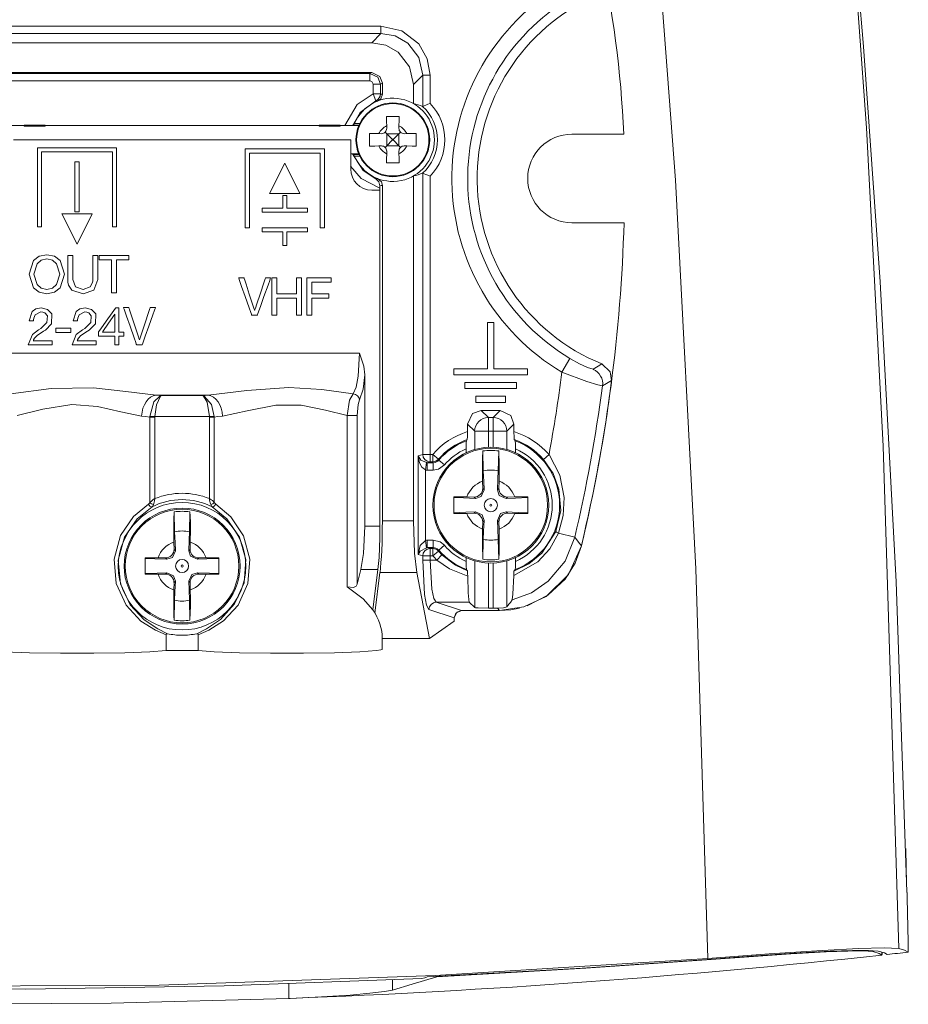
# Model space of a CAD drawing. Units: millimetres. Extents: x -44.5 to 44.5, y -39.4 to 39.4.
# Drawn here: x 2.3 to 44.5, y -39.4 to 7.3 of the extents above; entities that cross this region are included whole.
import ezdxf

# ---------------------------------------------------------------- set-up
doc = ezdxf.new("R2010")
doc.units = ezdxf.units.MM
doc.layers.add('Top$22', color=7, linetype='Continuous', true_color=0xffffff)

msp = doc.modelspace()

# ---------------------------------------------------------------- linework, layer by layer
at = {"layer": 'Top$22', "color": 7, "linetype": 'Continuous', "lineweight": 13}
for p, q in [((-19.437, 6.987), (19.437, 6.987)), ((19.437, 6.64), (-19.437, 6.64)), ((18.996, 6.2), (19.437, 6.64)), ((19.437, 6.64), (19.437, 6.987)), ((-18.996, 6.2), (18.996, 6.2)), ((0.997, 4.79), (19.003, 4.79)), ((18.91, 4.743), (1.09, 4.743)), ((19.003, 4.79), (18.91, 4.743)), ((18.91, 4.743), (18.91, 4.394)), ((18.91, 4.394), (1.09, 4.394)), ((19.06, 3.774), (19.06, 4.244)), ((19.408, 4.244), (19.503, 4.291)), ((19.408, 3.774), (19.408, 4.244)), ((19.503, 4.291), (19.503, 3.762)), ((21.419, 4.657), (20.979, 4.217)), ((20.979, 4.217), (20.979, 3.313)), ((21.419, 4.657), (21.766, 4.657)), ((21.419, 3.175), (21.419, 4.657)), ((21.766, 4.657), (21.766, 3.323)), ((19.198, 3.453), (19.06, 3.774)), ((18.431, 2.373), (18.183, 2.373)), ((2.5, 2.275), (1.613, 2.275)), ((2.5, 2.3), (2.5, 2.289)), ((3.5, 2.3), (2.5, 2.3)), ((3.5, 2.289), (2.5, 2.289)), ((2.5, 2.289), (2.5, 2.241)), ((3.5, 2.241), (2.5, 2.241)), ((3.5, 2.289), (3.5, 2.3)), ((3.5, 2.241), (3.5, 2.289)), ((16.5, 2.275), (3.5, 2.275)), ((16.5, 2.3), (16.5, 2.289)), ((17.5, 2.3), (16.5, 2.3)), ((16.5, 2.289), (16.5, 2.241)), ((16.5, 2.289), (17.5, 2.289)), ((17.5, 2.241), (16.5, 2.241)), ((17.5, 2.289), (17.5, 2.3)), ((17.5, 2.241), (17.5, 2.289)), ((18.387, 2.275), (17.5, 2.275)), ((18.393, 2.29), (18.106, 2.29)), ((19.455, 1.888), (19.342, 1.89)), ((19.637, 1.961), (19.72, 1.878)), ((19.708, 2.256), (19.71, 2.142)), ((19.72, 1.878), (19.975, 1.623)), ((19.72, 1.878), (20.28, 1.878)), ((19.72, 1.878), (19.72, 1.318)), ((20.025, 1.623), (20.28, 1.878)), ((20.28, 1.878), (20.363, 1.961)), ((20.28, 1.878), (20.28, 1.318)), ((20.29, 2.142), (20.292, 2.256)), ((20.658, 1.89), (20.545, 1.888)), ((18, 1.6), (2, 1.6)), ((18, 0.21), (18, 1.6)), ((19.975, 1.573), (19.72, 1.318)), ((19.975, 1.573), (19.975, 1.623)), ((20.025, 1.623), (19.975, 1.623)), ((20.025, 1.573), (19.975, 1.573)), ((20.025, 1.573), (20.025, 1.623)), ((20.28, 1.318), (20.025, 1.573)), ((28.5, 1.866), (30.956, 1.866)), ((6.891, 1.222), (3.141, 1.222)), ((3.141, 1.222), (3.141, -2.528)), ((3.334, 1.028), (6.697, 1.028)), ((3.334, -2.528), (3.334, 1.028)), ((6.697, 1.028), (6.697, -2.528)), ((6.891, -2.528), (6.891, 1.222)), ((16.75, 1.164), (12.999, 1.164)), ((12.999, 1.164), (12.999, -2.586)), ((13.193, -2.586), (13.193, 0.97)), ((13.193, 0.97), (16.556, 0.97)), ((16.556, 0.97), (16.556, -2.586)), ((16.75, -2.586), (16.75, 1.164)), ((19.342, 1.305), (19.455, 1.307)), ((19.72, 1.318), (19.637, 1.234)), ((19.71, 1.053), (19.708, 0.94)), ((19.72, 1.318), (20.28, 1.318)), ((20.363, 1.234), (20.28, 1.318)), ((20.292, 0.94), (20.29, 1.053)), ((20.545, 1.307), (20.658, 1.305)), ((5.111, 0.551), (4.918, 0.551)), ((4.918, 0.551), (4.918, -1.812)), ((5.111, -1.812), (5.111, 0.551)), ((14.152, -0.943), (14.87, 0.493)), ((14.87, 0.493), (15.595, -0.943)), ((18, 0.925), (18.384, 0.925)), ((18.106, 0.905), (18.393, 0.905)), ((18.183, 0.823), (18.431, 0.823)), ((21.419, -13.327), (21.419, 0.02)), ((20.979, -0.118), (20.979, -16.479)), ((21.766, -0.128), (21.766, -13.327)), ((19.387, -0.79), (19, -0.79)), ((19.387, -16.739), (19.387, -0.79)), ((19.503, -0.567), (19.503, -16.479)), ((15.595, -0.943), (14.152, -0.943)), ((14.97, -1.05), (14.777, -1.05)), ((14.777, -1.05), (14.777, -1.642)), ((14.97, -1.642), (14.97, -1.05)), ((4.918, -1.812), (5.111, -1.812)), ((13.799, -1.642), (13.799, -1.836)), ((14.777, -1.642), (13.799, -1.642)), ((13.799, -1.836), (15.948, -1.836)), ((15.948, -1.642), (14.97, -1.642)), ((15.948, -1.836), (15.948, -1.642)), ((4.293, -1.92), (5.736, -1.92)), ((5.018, -3.356), (4.293, -1.92)), ((5.736, -1.92), (5.018, -3.356)), ((30.971, -2.334), (28.5, -2.334)), ((3.141, -2.528), (3.334, -2.528)), ((6.697, -2.528), (6.891, -2.528)), ((12.999, -2.586), (13.193, -2.586)), ((15.948, -2.574), (13.799, -2.574)), ((13.799, -2.574), (13.799, -2.767)), ((13.799, -2.767), (14.777, -2.767)), ((14.777, -2.767), (14.777, -3.414)), ((14.97, -3.414), (14.97, -2.767)), ((14.97, -2.767), (15.948, -2.767)), ((15.948, -2.767), (15.948, -2.574)), ((16.556, -2.586), (16.75, -2.586)), ((14.777, -3.414), (14.97, -3.414)), ((24.5, -7.073), (24.792, -7.073)), ((24.5, -9.261), (24.5, -7.073)), ((24.792, -7.073), (24.792, -9.261)), ((1.575, -8.521), (18.425, -8.521)), ((28.405, -8.78), (28.021, -9.423)), ((22.896, -9.261), (24.5, -9.261)), ((22.896, -9.552), (22.896, -9.261)), ((24.792, -9.261), (26.396, -9.261)), ((26.396, -9.261), (26.396, -9.552)), ((18.676, -9.56), (18.676, -16.739)), ((26.396, -9.552), (22.896, -9.552)), ((23.421, -9.914), (25.871, -9.914)), ((23.421, -10.206), (23.421, -9.914)), ((25.871, -10.206), (23.421, -10.206)), ((25.871, -9.914), (25.871, -10.206)), ((8.763, -10.513), (11.237, -10.513)), ((10.977, -10.536), (9.023, -10.536)), ((23.946, -10.859), (23.946, -10.567)), ((23.946, -10.567), (25.346, -10.567)), ((25.346, -10.567), (25.346, -10.859)), ((25.346, -10.859), (23.946, -10.859)), ((8.475, -15.605), (8.475, -11.555)), ((8.707, -11.532), (8.476, -11.523)), ((8.706, -15.425), (8.706, -11.555)), ((8.707, -11.532), (11.293, -11.532)), ((11.293, -11.532), (11.524, -11.523)), ((11.294, -11.555), (11.525, -11.555)), ((11.294, -11.555), (11.294, -15.425)), ((11.525, -11.555), (11.525, -15.605)), ((17.828, -19.616), (17.828, -11.474)), ((18.312, -19.489), (18.312, -11.474)), ((24.533, -11.576), (24.195, -11.239)), ((24.195, -11.239), (25.097, -11.239)), ((24.533, -11.576), (24.533, -12.226)), ((24.76, -11.576), (24.533, -11.576)), ((25.097, -11.239), (24.76, -11.576)), ((24.76, -11.576), (24.76, -12.226)), ((23.546, -11.888), (23.884, -12.226)), ((23.546, -12.248), (23.546, -11.888)), ((25.409, -12.226), (25.747, -11.888)), ((25.747, -11.888), (25.747, -12.246)), ((23.884, -12.226), (24.533, -12.226)), ((23.884, -12.226), (23.884, -13.093)), ((24.533, -12.226), (24.76, -12.226)), ((24.533, -12.987), (24.533, -12.226)), ((25.409, -12.226), (24.76, -12.226)), ((24.76, -12.226), (24.76, -12.987)), ((25.409, -13.091), (25.409, -12.226)), ((23.474, -13.249), (23.474, -13.067)), ((25.819, -13.064), (25.819, -13.245)), ((21.202, -13.399), (21.419, -13.327)), ((21.202, -18.069), (21.202, -13.399)), ((21.419, -13.327), (21.766, -13.327)), ((21.766, -13.327), (21.897, -13.327)), ((21.766, -13.677), (21.766, -13.327)), ((21.897, -13.677), (21.897, -13.327)), ((22.16, -13.557), (21.897, -13.327)), ((24.294, -14.111), (24.277, -13.165)), ((25.023, -13.165), (25.006, -14.111)), ((27.149, -13.567), (27.413, -13.338)), ((21.549, -14.064), (21.593, -13.717)), ((21.766, -13.677), (21.637, -13.72)), ((21.637, -13.72), (21.916, -13.72)), ((21.637, -14.069), (21.637, -13.72)), ((21.897, -13.677), (21.766, -13.677)), ((21.916, -14.069), (21.916, -13.72)), ((22.445, -13.828), (22.181, -13.599)), ((21.549, -14.064), (21.549, -17.405)), ((21.916, -14.069), (21.637, -14.069)), ((24.261, -14.599), (24.267, -14.944)), ((24.267, -14.944), (24.332, -15.008)), ((24.969, -15.009), (25.033, -14.945)), ((25.033, -14.945), (25.039, -14.599)), ((23.861, -15.351), (23.514, -15.345)), ((23.925, -15.415), (23.861, -15.351)), ((25.44, -15.351), (25.375, -15.416)), ((25.786, -15.345), (25.44, -15.351)), ((9.644, -16.999), (9.627, -16.054)), ((10.373, -16.054), (10.356, -16.999)), ((23.514, -16.124), (23.86, -16.117)), ((23.86, -16.117), (23.925, -16.053)), ((25.375, -16.053), (25.44, -16.118)), ((25.44, -16.118), (25.786, -16.124)), ((18.676, -16.739), (19.387, -16.739)), ((19.503, -16.479), (20.979, -16.479)), ((24.267, -16.524), (24.261, -16.87)), ((24.331, -16.459), (24.267, -16.524)), ((25.033, -16.524), (24.969, -16.46)), ((25.039, -16.87), (25.033, -16.524)), ((27.854, -17.069), (28.636, -17.253)), ((9.611, -17.487), (9.617, -17.832)), ((10.383, -17.833), (10.389, -17.487)), ((21.549, -17.405), (21.593, -17.752)), ((21.637, -17.399), (21.637, -17.749)), ((21.637, -17.399), (21.916, -17.399)), ((21.916, -17.749), (21.637, -17.749)), ((21.637, -17.749), (21.766, -17.792)), ((21.916, -17.399), (21.916, -17.749)), ((22.445, -17.641), (22.181, -17.87)), ((24.277, -18.304), (24.294, -17.358)), ((25.006, -17.358), (25.023, -18.304)), ((9.617, -17.832), (9.682, -17.897)), ((10.319, -17.897), (10.383, -17.833)), ((21.419, -18.142), (21.202, -18.069)), ((21.419, -18.142), (21.766, -18.142)), ((21.419, -18.34), (21.419, -18.142)), ((21.766, -17.792), (21.766, -18.142)), ((21.766, -17.792), (21.897, -17.792)), ((21.766, -18.142), (21.766, -18.34)), ((21.897, -18.142), (21.766, -18.142)), ((21.897, -17.792), (21.897, -18.141)), ((22.16, -17.911), (21.897, -18.141)), ((22.329, -18.09), (22.083, -18.34)), ((9.211, -18.239), (8.864, -18.233)), ((9.275, -18.303), (9.211, -18.239)), ((10.79, -18.239), (10.725, -18.304)), ((11.136, -18.233), (10.79, -18.239)), ((21.419, -18.34), (21.766, -18.34)), ((21.766, -18.34), (22.083, -18.34)), ((23.474, -18.402), (23.474, -18.22)), ((23.884, -18.375), (23.884, -20.592)), ((24.533, -20.619), (24.533, -18.482)), ((24.76, -18.482), (24.76, -20.619)), ((25.409, -20.565), (25.409, -18.378)), ((25.819, -18.224), (25.819, -18.405)), ((8.864, -19.012), (9.21, -19.006)), ((9.21, -19.006), (9.275, -18.941)), ((10.725, -18.941), (10.79, -19.006)), ((10.79, -19.006), (11.136, -19.012)), ((18.488, -18.787), (18.312, -19.489)), ((19.294, -18.787), (18.488, -18.787)), ((19.055, -20.701), (19.294, -18.787)), ((19.152, -20.852), (19.391, -18.937)), ((19.391, -18.937), (21.147, -18.937)), ((21.147, -18.937), (21.736, -22.067)), ((9.617, -19.412), (9.611, -19.758)), ((9.681, -19.348), (9.617, -19.412)), ((10.383, -19.412), (10.319, -19.348)), ((10.389, -19.758), (10.383, -19.412)), ((9.627, -21.192), (9.644, -20.246)), ((10.356, -20.246), (10.373, -21.192)), ((22.062, -20.338), (23.259, -20.734)), ((23.63, -20.338), (22.062, -20.338)), ((23.884, -20.592), (23.63, -20.338)), ((22.908, -21.083), (21.715, -20.687)), ((25.059, -20.734), (23.257, -20.734)), ((23.259, -20.734), (25.059, -20.734)), ((25.059, -20.734), (24.967, -20.617)), ((21.736, -22.067), (22.908, -21.234)), ((22.908, -21.083), (22.908, -21.234)), ((22.908, -21.234), (22.908, -21.084)), ((21.736, -22.067), (19.5, -22.067)), ((19.5, -22.067), (19.5, -22.567)), ((10.757, -22.633), (9.243, -22.633)), ((10.757, -22.633), (9.243, -22.633)), ((19.492, -22.567), (19.479, -22.567)), ((19.492, -22.567), (19.492, -22.57)), ((42.777, -36.869), (42.777, -36.918)), ((43.202, -36.935), (43.202, -37.08)), ((43.216, -37.038), (43.216, -36.939)), ((19.986, -38.74), (19.986, -38.254)), ((15.062, -38.45), (15.062, -39.136))]:
    msp.add_line(p, q, dxfattribs=at)
for points in [[(34.947, -37.242), (34.376, -18.761), (33.406, -0.323), (32.317, 14.11), (30.881, 28.471)], [(44.38, -33.622), (43.89, -19.378), (43.128, -5.147), (42.339, 6.024), (41.382, 17.181)], [(41.382, 17.181), (42.483, 2.167), (43.268, -12.938), (44.008, -36.776)], [(19.437, 6.987), (20.43, 6.767), (21.234, 6.144), (21.63, 5.447), (21.766, 4.657)], [(21.419, 4.657), (21.234, 5.504), (20.705, 6.19), (20.11, 6.526), (19.437, 6.64)], [(20.979, 4.217), (20.797, 5.061), (20.256, 5.75), (19.673, 6.087), (18.996, 6.2)], [(18.91, 4.743), (19.293, 4.562), (19.408, 4.244)], [(19.003, 4.79), (19.388, 4.607), (19.503, 4.291)], [(19.06, 4.244), (19.005, 4.36), (18.91, 4.394)], [(17.73, 2.282), (18.314, 3.265), (19.06, 3.774)], [(19.503, 3.762), (19.427, 3.545), (19.28, 3.437)], [(19.503, 3.762), (19.45, 3.769), (19.408, 3.774)], [(19.198, 3.453), (18.453, 2.9), (18.091, 2.264)], [(19.28, 3.437), (19.235, 3.446), (19.198, 3.453)], [(21.419, 3.175), (21.483, 3.214), (21.562, 3.247), (21.66, 3.283), (21.766, 3.323)], [(21.415, 3.176), (21.419, 3.175)], [(18.106, 2.29), (18.149, 2.337), (18.183, 2.373)], [(19.7, 2.698), (19.704, 2.455), (19.708, 2.256)], [(20.3, 2.698), (19.963, 2.698), (19.7, 2.698)], [(20.292, 2.256), (20.297, 2.507), (20.3, 2.698)], [(18.9, 1.898), (18.9, 1.56), (18.9, 1.298)], [(19.342, 1.89), (19.09, 1.894), (18.9, 1.898)], [(21.1, 1.898), (20.857, 1.893), (20.658, 1.89)], [(21.1, 1.298), (21.1, 1.635), (21.1, 1.898)], [(18.9, 1.298), (19.143, 1.302), (19.342, 1.305)], [(19.708, 0.94), (19.703, 0.688), (19.7, 0.498)], [(20.3, 0.498), (20.296, 0.74), (20.292, 0.94)], [(20.658, 1.305), (20.91, 1.301), (21.1, 1.298)], [(18.091, 0.931), (18.59, 0.149), (19.198, -0.258)], [(18.183, 0.823), (18.14, 0.868), (18.106, 0.905)], [(19.7, 0.498), (20.037, 0.498), (20.3, 0.498)], [(19.38, -0.691), (18.501, -0.24), (17.987, 0.345)], [(21.419, 0.02), (21.415, 0.02)], [(21.419, 0.02), (21.48, -0.015), (21.559, -0.051), (21.659, -0.087), (21.766, -0.128)], [(19.198, -0.258), (19.244, -0.249), (19.28, -0.242)], [(19.198, -0.258), (19.336, -0.392), (19.382, -0.582)], [(19.28, -0.242), (19.455, -0.392), (19.503, -0.567)], [(19.38, -0.691), (19.381, -0.631), (19.382, -0.582)], [(19.38, -0.79), (19.38, -0.691)], [(19.382, -0.582), (19.45, -0.574), (19.503, -0.567)], [(6.648, -4.093), (6.354, -4.093), (6.152, -4.093), (6.067, -4.093), (6.06, -4.093), (6.06, -4.093), (6.06, -4.093), (6.06, -3.994), (6.06, -3.926), (6.06, -3.898), (6.06, -3.895), (6.06, -3.895), (6.06, -3.895), (6.765, -3.895), (7.25, -3.895), (7.455, -3.895), (7.47, -3.895), (7.471, -3.895), (7.471, -3.895), (7.471, -3.994), (7.471, -4.062), (7.471, -4.091), (7.471, -4.093), (7.471, -4.093), (7.471, -4.093), (7.177, -4.093), (6.975, -4.093), (6.889, -4.093), (6.883, -4.093), (6.883, -4.093), (6.883, -4.093), (6.883, -4.876), (6.883, -5.415), (6.883, -5.642), (6.883, -5.658), (6.883, -5.66), (6.883, -5.66), (6.765, -5.66), (6.685, -5.66), (6.651, -5.66), (6.648, -5.66), (6.648, -5.66), (6.648, -5.66), (6.648, -4.876), (6.648, -4.16), (6.648, -4.098), (6.648, -4.093), (6.648, -4.093), (6.648, -4.093)], [(14.263, -4.953), (14.461, -4.953), (14.498, -4.953), (14.498, -4.953), (14.498, -4.963), (14.498, -5.379), (14.498, -5.689), (14.499, -5.712), (14.876, -5.712), (15.248, -5.712), (15.414, -5.712), (15.426, -5.712), (15.427, -5.712), (15.427, -5.712), (15.427, -5.003), (15.427, -4.956), (15.427, -4.953), (15.428, -4.953), (15.429, -4.953), (15.437, -4.953), (15.544, -4.953), (15.652, -4.953), (15.66, -4.953), (15.661, -4.953), (15.662, -4.953), (15.662, -4.961), (15.662, -5.069), (15.662, -6.041), (15.662, -6.663), (15.662, -6.714), (15.662, -6.718), (15.464, -6.718), (15.427, -6.718), (15.427, -6.717), (15.427, -6.707), (15.427, -6.264), (15.427, -5.934), (15.426, -5.91), (15.049, -5.91), (14.677, -5.91), (14.511, -5.91), (14.499, -5.91), (14.498, -5.91), (14.498, -5.91), (14.498, -6.665), (14.498, -6.714), (14.498, -6.718), (14.497, -6.718), (14.496, -6.718), (14.488, -6.718), (14.381, -6.718), (14.273, -6.718), (14.265, -6.718), (14.264, -6.718), (14.263, -6.718), (14.263, -6.71), (14.263, -6.602), (14.263, -5.63), (14.263, -5.008), (14.263, -4.957), (14.263, -4.953)], [(15.923, -4.953), (16.55, -4.953), (17.062, -4.953), (17.081, -4.954), (17.081, -4.955), (17.081, -5.025), (17.081, -5.143), (17.081, -5.151), (17.081, -5.151), (17.081, -5.151), (17.081, -5.151), (17.079, -5.151), (16.619, -5.151), (16.16, -5.151), (16.157, -5.151), (16.157, -5.151), (16.157, -5.151), (16.157, -5.151), (16.157, -5.175), (16.157, -5.668), (16.157, -5.709), (16.157, -5.712), (16.157, -5.712), (16.167, -5.712), (16.601, -5.712), (16.937, -5.712), (16.966, -5.712), (16.968, -5.712), (16.968, -5.712), (16.968, -5.868), (16.968, -5.909), (16.967, -5.91), (16.909, -5.91), (16.277, -5.91), (16.162, -5.91), (16.157, -5.91), (16.157, -5.911), (16.157, -6.643), (16.157, -6.717), (16.157, -6.718), (16.157, -6.718), (16.157, -6.718), (16.156, -6.718), (15.959, -6.718), (15.923, -6.718), (15.923, -6.718), (15.923, -6.718), (15.923, -6.718), (15.923, -6.717), (15.923, -6.698), (15.923, -5.753), (15.923, -5.02), (15.923, -4.958), (15.923, -4.954), (15.923, -4.953), (15.923, -4.953)], [(7.006, -7.534), (7.006, -7.534), (7.006, -7.534), (7.006, -7.534), (7.007, -7.534), (7.008, -7.534), (7.012, -7.534), (7.023, -7.534), (7.054, -7.534), (7.13, -7.534), (7.237, -7.534), (7.243, -7.534), (7.243, -7.534), (7.243, -7.534), (7.243, -7.534), (7.243, -7.534), (7.243, -7.534), (7.243, -7.534), (7.243, -7.617), (7.243, -7.714), (7.243, -7.718), (7.243, -7.719), (7.243, -7.719), (7.243, -7.719), (7.221, -7.719), (7.097, -7.719), (7.007, -7.719), (7.006, -7.719), (7.006, -7.719), (7.006, -7.719), (7.006, -7.719), (7.006, -7.719), (7.006, -7.72), (7.006, -7.725), (7.006, -7.863), (7.006, -8.099), (7.006, -8.123), (7.006, -8.128), (7.006, -8.129), (7.005, -8.129), (6.998, -8.129), (6.814, -8.129), (6.809, -8.129), (6.809, -8.129), (6.809, -8.129), (6.809, -8.129), (6.809, -8.129), (6.809, -8.129), (6.809, -8.102), (6.809, -7.924), (6.809, -7.746), (6.809, -7.719), (6.809, -7.719), (6.809, -7.719), (6.808, -7.719), (6.806, -7.719), (6.786, -7.719), (6.438, -7.719), (6.073, -7.719), (6.041, -7.719), (6.04, -7.719), (6.04, -7.719), (6.04, -7.719), (6.04, -7.718), (6.04, -7.716), (6.04, -7.574), (6.04, -7.517), (6.04, -7.516), (6.139, -7.376), (6.396, -7.008), (6.675, -6.611), (6.833, -6.384), (6.837, -6.378), (6.838, -6.377), (6.838, -6.377), (6.839, -6.377), (6.84, -6.377), (6.895, -6.377), (7.006, -6.377), (7.006, -6.377), (7.006, -6.377), (7.006, -6.377), (7.006, -6.378), (7.006, -6.379), (7.006, -6.408), (7.006, -6.614), (7.006, -6.928), (7.006, -7.343), (7.006, -7.52), (7.006, -7.533), (7.006, -7.534), (7.006, -7.534), (7.006, -7.534), (7.006, -7.534)], [(6.809, -7.534), (6.809, -7.105), (6.809, -6.81), (6.809, -6.686), (6.809, -6.677), (6.809, -6.676), (6.809, -6.676), (6.809, -6.676), (6.806, -6.676), (6.804, -6.676), (6.804, -6.676), (6.804, -6.676), (6.512, -7.105), (6.246, -7.497), (6.222, -7.531), (6.221, -7.534), (6.221, -7.534), (6.221, -7.534), (6.221, -7.534), (6.221, -7.534), (6.221, -7.534), (6.515, -7.534), (6.783, -7.534), (6.807, -7.534), (6.809, -7.534), (6.809, -7.534), (6.809, -7.534)], [(4.008, -7.343), (4.365, -7.343), (4.61, -7.343), (4.714, -7.343), (4.721, -7.343), (4.722, -7.343), (4.722, -7.343), (4.722, -7.343), (4.722, -7.442), (4.722, -7.51), (4.722, -7.539), (4.722, -7.541), (4.722, -7.541), (4.722, -7.541), (4.365, -7.541), (4.119, -7.541), (4.016, -7.541), (4.008, -7.541), (4.008, -7.541), (4.008, -7.541), (4.008, -7.541), (4.008, -7.442), (4.008, -7.352), (4.008, -7.344), (4.008, -7.343), (4.008, -7.343), (4.008, -7.343)], [(18.124, -10.453), (18.256, -10.142), (18.358, -9.616), (18.425, -8.521)], [(18.425, -8.521), (18.627, -9.135), (18.676, -9.56)], [(28.405, -8.78), (28.856, -9.027), (29.235, -9.202), (29.511, -9.291)], [(29.511, -9.291), (29.742, -9.149), (29.923, -9.035)], [(29.923, -9.035), (30.315, -9.405), (30.384, -9.825)], [(18.419, -10.743), (18.585, -10.233), (18.676, -9.56)], [(29.951, -10.076), (29.735, -10.03), (29.207, -9.867), (28.021, -9.423)], [(1.876, -10.453), (3.788, -10.206), (5.794, -10.172), (7.333, -10.345), (8.763, -10.513)], [(11.237, -10.513), (13.079, -10.289), (15.067, -10.146), (16.634, -10.252), (18.124, -10.453)], [(30.384, -9.825), (30.142, -9.967), (29.951, -10.076)], [(8.476, -11.523), (8.665, -10.837), (8.95, -10.557)], [(8.98, -10.558), (8.78, -10.968), (8.707, -11.532)], [(9.023, -10.536), (8.88, -10.523), (8.763, -10.513)], [(8.95, -10.557), (8.989, -10.543), (9.023, -10.536)], [(9.023, -10.536), (8.999, -10.546), (8.98, -10.558)], [(11.237, -10.513), (11.089, -10.526), (10.977, -10.536)], [(11.02, -10.558), (10.996, -10.543), (10.977, -10.536)], [(10.977, -10.536), (11.019, -10.545), (11.05, -10.557)], [(11.293, -11.532), (11.184, -10.843), (11.02, -10.558)], [(11.05, -10.557), (11.397, -10.961), (11.524, -11.523)], [(17.828, -11.474), (17.948, -10.76), (18.124, -10.453)], [(18.312, -11.474), (18.352, -10.962), (18.419, -10.743)], [(8.079, -11.51), (7.101, -11.307), (5.984, -11.048), (4.774, -10.963), (3.389, -11.182), (2.172, -11.474)], [(17.828, -11.474), (16.808, -11.231), (15.658, -10.999), (14.442, -10.988), (13.089, -11.257), (11.921, -11.51)], [(8.475, -11.555), (8.26, -11.529), (8.079, -11.51)], [(8.475, -11.555), (8.475, -11.537), (8.476, -11.523)], [(8.706, -11.555), (8.564, -11.555), (8.475, -11.555)], [(8.706, -11.555), (8.707, -11.542), (8.707, -11.532)], [(11.293, -11.532), (11.293, -11.545), (11.294, -11.555)], [(11.524, -11.523), (11.525, -11.541), (11.525, -11.555)], [(11.921, -11.51), (11.693, -11.534), (11.525, -11.555)], [(18.312, -11.474), (18.207, -11.474), (18.086, -11.474), (17.95, -11.474), (17.828, -11.474)], [(23.546, -11.888), (23.785, -11.388), (24.195, -11.239)], [(25.097, -11.239), (25.597, -11.477), (25.747, -11.888)], [(23.531, -12.622), (23.543, -12.475), (23.546, -12.248)], [(25.747, -12.246), (25.751, -12.523), (25.761, -12.619)], [(23.474, -13.067), (23.479, -12.784), (23.489, -12.683)], [(23.489, -12.683), (23.513, -12.649), (23.531, -12.622)], [(25.761, -12.619), (25.785, -12.654), (25.804, -12.681)], [(25.804, -12.681), (25.816, -12.832), (25.819, -13.064)], [(21.549, -14.064), (21.369, -13.925), (21.269, -13.728), (21.202, -13.399)], [(21.202, -13.399), (21.332, -13.598), (21.593, -13.717)], [(24.277, -13.165), (24.261, -13.508), (24.256, -13.828), (24.256, -14.201), (24.261, -14.599)], [(25.039, -14.599), (25.045, -13.994), (25.042, -13.647), (25.035, -13.364), (25.023, -13.165)], [(27.413, -13.338), (27.918, -14.309), (28.123, -15.373), (28.078, -16.233), (27.854, -17.069)], [(21.593, -13.717), (21.618, -13.719), (21.637, -13.72)], [(21.916, -13.72), (21.905, -13.696), (21.897, -13.677)], [(21.916, -13.72), (22.017, -13.705), (22.078, -13.68), (22.133, -13.644), (22.181, -13.599)], [(22.445, -13.828), (22.174, -14.02), (21.916, -14.069)], [(22.16, -13.557), (22.172, -13.581), (22.181, -13.599)], [(27.734, -16.986), (27.969, -15.984), (27.881, -14.976), (27.602, -14.235), (27.149, -13.567)], [(21.637, -14.069), (21.588, -14.068), (21.549, -14.064)], [(24.294, -14.111), (24.315, -14.612), (24.332, -15.008)], [(24.969, -15.009), (24.99, -14.505), (25.006, -14.111)], [(22.9, -15.34), (22.9, -15.782), (22.9, -16.129)], [(23.514, -15.345), (23.164, -15.341), (22.9, -15.34)], [(23.925, -15.415), (23.35, -15.391), (22.9, -15.373)], [(24.332, -15.008), (24.189, -15.33), (23.925, -15.415)], [(25.375, -15.416), (25.053, -15.273), (24.969, -15.009)], [(26.4, -15.373), (25.828, -15.397), (25.375, -15.416)], [(26.4, -15.34), (26.062, -15.341), (25.786, -15.345)], [(26.4, -16.129), (26.4, -15.687), (26.4, -15.34)], [(9.243, -21.881), (8.734, -21.67), (8.042, -21.236), (7.347, -20.486), (6.879, -19.455), (6.783, -18.295), (7.084, -17.181), (7.692, -16.28), (8.404, -15.684)], [(8.577, -15.811), (7.871, -16.381), (7.267, -17.254), (6.969, -18.338), (7.07, -19.466), (7.536, -20.46), (8.208, -21.18), (8.853, -21.605), (9.306, -21.833)], [(8.404, -15.684), (8.447, -15.646), (8.475, -15.605)], [(8.404, -15.684), (8.476, -15.79), (8.531, -15.815), (8.577, -15.811)], [(8.475, -15.605), (8.541, -15.542), (8.59, -15.498), (8.644, -15.456), (8.706, -15.425)], [(8.636, -15.708), (8.62, -15.753), (8.608, -15.777), (8.593, -15.796), (8.577, -15.811)], [(8.706, -15.425), (8.692, -15.53), (8.673, -15.594), (8.654, -15.654), (8.636, -15.708)], [(10.694, -21.833), (11.162, -21.597), (11.82, -21.157), (12.489, -20.422), (12.94, -19.428), (13.028, -18.314), (12.729, -17.246), (12.129, -16.382), (11.423, -15.811)], [(11.596, -15.684), (12.316, -16.288), (12.921, -17.193), (13.217, -18.299), (13.123, -19.447), (12.661, -20.474), (11.965, -21.23), (11.268, -21.669), (10.757, -21.881)], [(11.294, -15.425), (11.386, -15.479), (11.438, -15.522), (11.484, -15.566), (11.525, -15.605)], [(11.364, -15.708), (11.336, -15.622), (11.316, -15.56), (11.299, -15.494), (11.294, -15.425)], [(11.423, -15.811), (11.399, -15.786), (11.385, -15.764), (11.374, -15.738), (11.364, -15.708)], [(11.423, -15.811), (11.469, -15.815), (11.524, -15.79), (11.596, -15.684)], [(11.525, -15.605), (11.562, -15.655), (11.596, -15.684)], [(9.627, -16.054), (9.611, -16.396), (9.606, -16.716), (9.606, -17.089), (9.611, -17.487)], [(10.389, -17.487), (10.395, -16.882), (10.392, -16.535), (10.385, -16.252), (10.373, -16.054)], [(22.9, -16.096), (23.472, -16.072), (23.925, -16.053)], [(22.9, -16.129), (23.238, -16.127), (23.514, -16.124)], [(23.925, -16.053), (24.247, -16.196), (24.331, -16.459)], [(24.969, -16.46), (25.112, -16.138), (25.375, -16.053)], [(25.375, -16.053), (25.95, -16.077), (26.4, -16.096)], [(25.786, -16.124), (26.136, -16.128), (26.4, -16.129)], [(18.676, -16.739), (18.614, -18.022), (18.488, -18.787)], [(19.294, -18.787), (19.345, -18.22), (19.368, -17.765), (19.382, -17.264), (19.387, -16.739)], [(20.979, -16.479), (21.035, -18.019), (21.147, -18.937)], [(24.331, -16.459), (24.31, -16.964), (24.294, -17.358)], [(25.006, -17.358), (24.985, -16.856), (24.969, -16.46)], [(9.644, -16.999), (9.665, -17.5), (9.682, -17.897)], [(10.319, -17.897), (10.34, -17.393), (10.356, -16.999)], [(24.261, -16.87), (24.255, -17.475), (24.258, -17.822), (24.265, -18.105), (24.277, -18.304)], [(25.023, -18.304), (25.039, -17.961), (25.044, -17.641), (25.044, -17.268), (25.039, -16.87)], [(28.636, -17.253), (28.171, -18.398), (27.379, -19.346), (26.575, -19.893), (25.664, -20.23)], [(27.854, -17.07), (27.454, -17.807), (26.885, -18.426), (25.737, -19.072)], [(25.75, -18.865), (26.458, -18.519), (27.064, -18.016), (27.733, -16.986)], [(27.734, -16.986), (27.737, -16.994), (27.746, -17.003), (27.773, -17.023), (27.854, -17.069)], [(28.636, -17.253), (28.81, -17.485), (28.946, -17.667)], [(21.202, -18.069), (21.305, -17.654), (21.549, -17.405)], [(21.549, -17.405), (21.598, -17.4), (21.637, -17.399)], [(21.637, -17.749), (21.612, -17.75), (21.593, -17.752)], [(21.897, -17.792), (21.908, -17.768), (21.916, -17.749)], [(21.916, -17.399), (22.239, -17.478), (22.445, -17.641)], [(22.181, -17.87), (22.104, -17.804), (22.045, -17.774), (21.982, -17.755), (21.916, -17.749)], [(28.946, -17.667), (28.337, -19.024), (27.276, -20.063), (26.217, -20.563), (25.059, -20.734)], [(26.369, -20.514), (27.362, -20.004), (28.176, -19.24), (28.649, -18.495), (28.946, -17.667)], [(9.682, -17.897), (9.539, -18.219), (9.275, -18.303)], [(10.725, -18.304), (10.403, -18.161), (10.319, -17.897)], [(21.593, -17.752), (21.291, -17.912), (21.202, -18.069)], [(22.181, -17.87), (22.169, -17.893), (22.16, -17.911)], [(22.329, -18.09), (22.968, -18.586), (23.538, -18.857)], [(8.25, -18.228), (8.25, -18.67), (8.25, -19.017)], [(8.864, -18.233), (8.514, -18.229), (8.25, -18.228)], [(9.275, -18.303), (8.7, -18.28), (8.25, -18.261)], [(11.75, -18.261), (11.178, -18.285), (10.725, -18.304)], [(11.75, -18.228), (11.412, -18.23), (11.136, -18.233)], [(11.75, -19.017), (11.75, -18.575), (11.75, -18.228)], [(21.715, -20.687), (21.602, -20.482), (21.506, -19.968), (21.419, -18.34)], [(21.766, -18.34), (21.853, -19.727), (21.949, -20.163), (22.062, -20.338)], [(23.553, -19.098), (22.69, -18.752), (22.083, -18.34)], [(23.489, -18.786), (23.477, -18.634), (23.474, -18.402)], [(25.819, -18.405), (25.814, -18.688), (25.804, -18.788)], [(8.25, -18.984), (8.822, -18.96), (9.275, -18.941)], [(8.25, -19.017), (8.588, -19.016), (8.864, -19.012)], [(9.275, -18.941), (9.597, -19.084), (9.681, -19.348)], [(10.319, -19.348), (10.462, -19.026), (10.725, -18.941)], [(10.725, -18.941), (11.3, -18.965), (11.75, -18.984)], [(11.136, -19.012), (11.486, -19.016), (11.75, -19.017)], [(23.538, -18.857), (23.51, -18.817), (23.489, -18.786)], [(23.553, -19.098), (23.549, -18.977), (23.546, -18.916), (23.542, -18.875), (23.538, -18.857)], [(23.63, -20.338), (23.603, -20.21), (23.578, -19.894), (23.553, -19.098)], [(25.737, -19.073), (25.702, -19.952), (25.664, -20.23)], [(25.75, -18.865), (25.744, -18.898), (25.741, -18.942), (25.739, -19.001), (25.737, -19.071)], [(25.804, -18.788), (25.774, -18.832), (25.75, -18.865)], [(9.681, -19.348), (9.66, -19.852), (9.644, -20.246)], [(10.356, -20.246), (10.335, -19.745), (10.319, -19.348)], [(18.312, -19.489), (18.253, -19.583), (18.137, -19.642), (17.828, -19.616)], [(17.828, -19.616), (18.595, -20.172), (19.055, -20.701)], [(9.611, -19.758), (9.605, -20.363), (9.608, -20.71), (9.615, -20.993), (9.627, -21.192)], [(10.373, -21.192), (10.389, -20.849), (10.394, -20.529), (10.394, -20.156), (10.389, -19.758)], [(25.664, -20.23), (25.577, -20.35), (25.521, -20.424), (25.465, -20.496), (25.409, -20.565)], [(23.259, -20.734), (22.989, -20.862), (22.908, -21.083)], [(22.908, -21.084), (23.035, -20.814), (23.257, -20.735)], [(24.533, -20.619), (24.043, -20.609), (23.92, -20.6), (23.893, -20.595), (23.884, -20.592)], [(24.76, -20.619), (24.533, -20.619)], [(24.967, -20.617), (24.852, -20.618), (24.76, -20.619)], [(25.409, -20.565), (25.249, -20.599), (24.967, -20.617)], [(25.059, -20.734), (25.594, -20.699), (26.006, -20.621)], [(9.243, -21.881), (9.268, -21.839), (9.306, -21.833)], [(9.243, -22.633), (9.243, -22.212), (9.243, -21.881)], [(10.694, -21.833), (10.741, -21.845), (10.757, -21.881)], [(10.757, -21.881), (10.757, -22.302), (10.757, -22.633)], [(0.5, -22.567), (0.504, -22.576), (0.517, -22.584), (0.569, -22.601), (0.773, -22.635), (1.558, -22.694), (2.762, -22.738), (4.238, -22.761), (5.808, -22.76), (7.279, -22.737), (8.472, -22.692), (9.243, -22.633)], [(19.5, -22.567), (19.496, -22.576), (19.483, -22.585), (19.432, -22.602), (19.227, -22.635), (18.441, -22.694), (17.238, -22.738), (15.761, -22.761), (14.192, -22.761), (12.721, -22.737), (11.529, -22.692), (10.757, -22.633)], [(44.341, -32.021), (44.364, -32.918), (44.382, -33.622)], [(44.399, -34.113), (44.399, -34.113), (44.399, -34.111), (44.396, -34.077), (44.38, -33.622)], [(44.382, -33.622), (44.397, -34.077), (44.399, -34.111), (44.4, -34.113)], [(44.4, -34.113), (44.4, -34.113), (44.4, -34.113), (44.4, -34.113), (44.4, -34.113), (44.4, -34.113), (44.4, -34.113), (44.399, -34.113)], [(34.659, -37.32), (36.888, -37.156), (38.888, -37.021), (40.561, -36.927), (41.592, -36.89), (42.338, -36.886), (42.777, -36.918)], [(34.718, -37.305), (36.998, -37.135), (39.046, -36.997), (40.758, -36.9), (41.812, -36.861), (42.576, -36.857), (43.024, -36.89)], [(44.008, -36.776), (43.323, -36.739), (42.094, -36.768), (40.38, -36.857), (37.855, -37.025), (34.947, -37.242)], [(43.024, -36.89), (43.335, -36.973), (43.452, -37.052)], [(44.449, -36.944), (44.277, -36.841), (44.008, -36.776)], [(44.461, -36.896), (44.458, -36.923), (44.449, -36.944)], [(34.947, -37.242), (22.003, -38.057), (8.916, -38.505), (-4.278, -38.572), (-19.706, -38.163), (-34.947, -37.242)], [(21.635, -38.119), (28.992, -37.708), (34.718, -37.305)], [(22.087, -38.108), (29.156, -37.708), (34.659, -37.32)], [(42.777, -36.918), (43.086, -37.001), (43.202, -37.08)], [(43.202, -37.08), (43.203, -37.081), (43.203, -37.081)], [(43.216, -37.035), (43.212, -37.06), (43.203, -37.081)], [(43.452, -37.052), (43.453, -37.053), (43.453, -37.054)], [(-21.377, -38.198), (-9.436, -38.604), (2.574, -38.695), (12.002, -38.543), (21.375, -38.198)], [(22.087, -38.108), (20.911, -38.463), (19.986, -38.74)], [(21.375, -38.198), (21.521, -38.154), (21.635, -38.119)], [(19.986, -38.74), (19.601, -38.813), (18.916, -38.893), (17.974, -38.975), (16.622, -39.064), (15.126, -39.134)], [(15.062, -39.136), (6.628, -39.365), (-1.808, -39.416), (-15.063, -39.136)], [(15.126, -39.134), (15.09, -39.135), (15.062, -39.136)]]:
    msp.add_lwpolyline(points, dxfattribs=at)
for points in [[(3.581, -3.853), (3.95, -3.93), (4.214, -4.136), (4.426, -4.778), (4.214, -5.419), (3.95, -5.625), (3.581, -5.702), (3.213, -5.625), (2.948, -5.419), (2.736, -4.778), (2.948, -4.136), (3.213, -3.93), (3.581, -3.853)], [(3.581, -5.504), (3.858, -5.44), (4.048, -5.274), (4.192, -4.778), (4.048, -4.281), (3.858, -4.115), (3.581, -4.051), (3.305, -4.115), (3.115, -4.281), (2.971, -4.778), (3.115, -5.274), (3.305, -5.44), (3.581, -5.504)], [(5.997, -5.022), (5.814, -5.529), (5.302, -5.702), (4.77, -5.538), (4.617, -5.295), (4.586, -5.151), (4.58, -5.081), (4.579, -5.048), (4.578, -5.034), (4.578, -5.027), (4.578, -5.024), (4.578, -5.023), (4.578, -5.023), (4.578, -5.022), (4.578, -5.022), (4.578, -5.022), (4.578, -5.022), (4.578, -5.022), (4.578, -5.022), (4.578, -5.02), (4.578, -5.015), (4.578, -5), (4.578, -4.955), (4.578, -4.827), (4.578, -4.505), (4.578, -4.2), (4.578, -3.969), (4.578, -3.9), (4.578, -3.896), (4.578, -3.895), (4.578, -3.895), (4.579, -3.895), (4.58, -3.895), (4.588, -3.895), (4.696, -3.895), (4.803, -3.895), (4.811, -3.895), (4.813, -3.895), (4.813, -3.895), (4.813, -3.896), (4.813, -3.897), (4.813, -3.9), (4.813, -3.969), (4.813, -4.354), (4.813, -4.805), (4.813, -5.022), (4.941, -5.38), (5.302, -5.504), (5.643, -5.38), (5.739, -5.207), (5.757, -5.109), (5.761, -5.061), (5.762, -5.04), (5.762, -5.03), (5.762, -5.026), (5.762, -5.024), (5.762, -5.023), (5.762, -5.023), (5.762, -5.022), (5.762, -5.022), (5.762, -5.022), (5.762, -5.022), (5.762, -5.022), (5.762, -5.022), (5.762, -5.02), (5.762, -5.015), (5.762, -5), (5.762, -4.955), (5.762, -4.827), (5.762, -4.505), (5.762, -4.2), (5.762, -3.969), (5.762, -3.9), (5.762, -3.896), (5.762, -3.895), (5.762, -3.895), (5.762, -3.895), (5.764, -3.895), (5.772, -3.895), (5.879, -3.895), (5.987, -3.895), (5.995, -3.895), (5.996, -3.895), (5.997, -3.895), (5.997, -3.896), (5.997, -3.897), (5.997, -3.9), (5.997, -3.969), (5.997, -4.24), (5.997, -4.59), (5.997, -4.987), (5.997, -5.02), (5.997, -5.022)], [(13.572, -6.718), (13.572, -6.718), (13.572, -6.718), (13.572, -6.718), (13.572, -6.718), (13.572, -6.718), (13.57, -6.718), (13.566, -6.718), (13.555, -6.718), (13.521, -6.718), (13.439, -6.718), (13.338, -6.718), (13.312, -6.718), (13.307, -6.718), (13.306, -6.718), (13.305, -6.718), (13.305, -6.718), (13.305, -6.718), (13.305, -6.718), (13.305, -6.718), (13.305, -6.718), (13.305, -6.718), (13.305, -6.718), (13.305, -6.717), (13.305, -6.717), (13.305, -6.716), (13.304, -6.714), (13.301, -6.705), (13.292, -6.679), (13.264, -6.601), (13.186, -6.38), (12.994, -5.835), (12.827, -5.363), (12.709, -5.029), (12.685, -4.958), (12.683, -4.954), (12.683, -4.953), (12.683, -4.953), (12.683, -4.953), (12.683, -4.953), (12.683, -4.953), (12.683, -4.953), (12.683, -4.953), (12.683, -4.953), (12.683, -4.953), (12.683, -4.953), (12.685, -4.953), (12.688, -4.953), (12.7, -4.953), (12.731, -4.953), (12.81, -4.953), (12.906, -4.953), (12.931, -4.953), (12.936, -4.953), (12.937, -4.953), (12.937, -4.953), (12.937, -4.953), (12.937, -4.953), (12.937, -4.953), (12.937, -4.953), (12.937, -4.953), (12.937, -4.953), (12.937, -4.953), (12.937, -4.953), (12.937, -4.954), (12.938, -4.954), (12.938, -4.957), (12.941, -4.964), (12.948, -4.987), (12.971, -5.054), (13.034, -5.246), (13.189, -5.718), (13.379, -6.293), (13.428, -6.443), (13.439, -6.475), (13.441, -6.481), (13.441, -6.483), (13.441, -6.483), (13.441, -6.483), (13.441, -6.483), (13.441, -6.483), (13.441, -6.483), (13.441, -6.483), (13.441, -6.483), (13.441, -6.483), (13.441, -6.483), (13.441, -6.483), (13.442, -6.483), (13.442, -6.483), (13.444, -6.483), (13.446, -6.483), (13.446, -6.483), (13.446, -6.483), (13.446, -6.483), (13.446, -6.483), (13.446, -6.483), (13.446, -6.483), (13.446, -6.483), (13.446, -6.483), (13.446, -6.483), (13.446, -6.483), (13.447, -6.482), (13.447, -6.48), (13.45, -6.472), (13.457, -6.45), (13.48, -6.382), (13.544, -6.19), (13.701, -5.718), (13.892, -5.143), (13.942, -4.994), (13.953, -4.961), (13.955, -4.955), (13.955, -4.954), (13.955, -4.953), (13.955, -4.953), (13.955, -4.953), (13.955, -4.953), (13.955, -4.953), (13.955, -4.953), (13.955, -4.953), (13.955, -4.953), (13.955, -4.953), (13.956, -4.953), (13.956, -4.953), (13.957, -4.953), (13.961, -4.953), (13.971, -4.953), (14.002, -4.953), (14.078, -4.953), (14.189, -4.953), (14.199, -4.953), (14.2, -4.953), (14.2, -4.953), (14.2, -4.953), (14.2, -4.953), (14.2, -4.953), (14.2, -4.953), (14.2, -4.953), (14.2, -4.953), (14.2, -4.954), (14.199, -4.955), (14.199, -4.957), (14.196, -4.966), (14.186, -4.992), (14.158, -5.07), (14.08, -5.291), (13.886, -5.835), (13.718, -6.308), (13.599, -6.642), (13.574, -6.713), (13.572, -6.717), (13.572, -6.718), (13.572, -6.718), (13.572, -6.718)], [(2.743, -6.997), (2.88, -6.554), (3.06, -6.424), (3.307, -6.377), (3.615, -6.451), (3.813, -6.665), (3.801, -7.13), (3.511, -7.43), (3.43, -7.482), (3.115, -7.683), (2.991, -7.815), (2.956, -7.884), (2.945, -7.917), (2.941, -7.932), (2.94, -7.938), (2.939, -7.941), (2.939, -7.943), (2.939, -7.943), (2.939, -7.943), (2.939, -7.944), (2.939, -7.944), (2.939, -7.944), (2.939, -7.944), (2.939, -7.944), (2.939, -7.944), (2.939, -7.944), (2.94, -7.944), (2.944, -7.944), (2.956, -7.944), (2.992, -7.944), (3.094, -7.944), (3.351, -7.944), (3.779, -7.944), (3.834, -7.944), (3.837, -7.944), (3.838, -7.944), (3.838, -7.944), (3.838, -7.944), (3.838, -7.945), (3.838, -7.952), (3.838, -8.036), (3.838, -8.121), (3.838, -8.127), (3.838, -8.129), (3.838, -8.129), (3.838, -8.129), (3.837, -8.129), (3.833, -8.129), (3.763, -8.129), (3.489, -8.129), (3.133, -8.129), (2.73, -8.129), (2.696, -8.129), (2.694, -8.129), (2.694, -8.129), (2.694, -8.129), (2.694, -8.129), (2.694, -8.129), (2.694, -8.129), (2.694, -8.129), (2.894, -7.633), (3.186, -7.412), (3.29, -7.347), (3.589, -7.073), (3.606, -6.749), (3.483, -6.612), (3.395, -6.575), (3.294, -6.563), (3.029, -6.701), (2.965, -6.859), (2.954, -6.936), (2.953, -6.97), (2.953, -6.986), (2.953, -6.992), (2.953, -6.995), (2.953, -6.996), (2.953, -6.997), (2.953, -6.997), (2.953, -6.997), (2.953, -6.997), (2.953, -6.997), (2.953, -6.997), (2.953, -6.997), (2.953, -6.997), (2.953, -6.997), (2.953, -6.997), (2.953, -6.997), (2.952, -6.997), (2.949, -6.997), (2.94, -6.997), (2.913, -6.997), (2.848, -6.997), (2.752, -6.997), (2.744, -6.997), (2.743, -6.997), (2.743, -6.997), (2.743, -6.997)], [(4.83, -6.997), (4.966, -6.554), (5.147, -6.424), (5.393, -6.377), (5.702, -6.451), (5.899, -6.665), (5.887, -7.13), (5.598, -7.43), (5.517, -7.482), (5.202, -7.683), (5.077, -7.815), (5.042, -7.884), (5.032, -7.917), (5.028, -7.932), (5.026, -7.938), (5.026, -7.941), (5.026, -7.943), (5.025, -7.943), (5.025, -7.943), (5.025, -7.944), (5.025, -7.944), (5.025, -7.944), (5.025, -7.944), (5.025, -7.944), (5.025, -7.944), (5.026, -7.944), (5.027, -7.944), (5.031, -7.944), (5.043, -7.944), (5.079, -7.944), (5.181, -7.944), (5.438, -7.944), (5.866, -7.944), (5.921, -7.944), (5.924, -7.944), (5.925, -7.944), (5.925, -7.944), (5.925, -7.944), (5.925, -7.945), (5.925, -7.952), (5.925, -8.036), (5.925, -8.121), (5.925, -8.127), (5.925, -8.129), (5.925, -8.129), (5.924, -8.129), (5.923, -8.129), (5.92, -8.129), (5.85, -8.129), (5.575, -8.129), (5.22, -8.129), (4.816, -8.129), (4.783, -8.129), (4.781, -8.129), (4.781, -8.129), (4.781, -8.129), (4.781, -8.129), (4.781, -8.129), (4.781, -8.129), (4.781, -8.129), (4.981, -7.633), (5.272, -7.412), (5.377, -7.347), (5.676, -7.073), (5.693, -6.749), (5.57, -6.612), (5.481, -6.575), (5.381, -6.563), (5.116, -6.701), (5.052, -6.859), (5.041, -6.936), (5.04, -6.97), (5.04, -6.986), (5.04, -6.992), (5.04, -6.995), (5.04, -6.996), (5.04, -6.997), (5.04, -6.997), (5.04, -6.997), (5.04, -6.997), (5.04, -6.997), (5.04, -6.997), (5.04, -6.997), (5.04, -6.997), (5.04, -6.997), (5.04, -6.997), (5.04, -6.997), (5.039, -6.997), (5.036, -6.997), (5.026, -6.997), (5, -6.997), (4.935, -6.997), (4.839, -6.997), (4.831, -6.997), (4.83, -6.997), (4.83, -6.997), (4.83, -6.997)], [(8.107, -8.129), (8.107, -8.129), (8.107, -8.129), (8.107, -8.129), (8.107, -8.129), (8.107, -8.129), (8.106, -8.129), (8.102, -8.129), (8.09, -8.129), (8.056, -8.129), (7.974, -8.129), (7.874, -8.129), (7.848, -8.129), (7.842, -8.129), (7.841, -8.129), (7.841, -8.129), (7.841, -8.129), (7.841, -8.129), (7.841, -8.129), (7.841, -8.129), (7.841, -8.129), (7.841, -8.129), (7.841, -8.129), (7.841, -8.129), (7.84, -8.129), (7.84, -8.128), (7.839, -8.125), (7.836, -8.117), (7.827, -8.091), (7.8, -8.012), (7.722, -7.792), (7.529, -7.247), (7.362, -6.774), (7.245, -6.441), (7.22, -6.37), (7.218, -6.365), (7.218, -6.365), (7.218, -6.365), (7.218, -6.365), (7.218, -6.365), (7.218, -6.365), (7.218, -6.365), (7.218, -6.365), (7.218, -6.365), (7.218, -6.365), (7.219, -6.365), (7.22, -6.365), (7.224, -6.365), (7.235, -6.365), (7.267, -6.365), (7.345, -6.365), (7.441, -6.365), (7.466, -6.365), (7.471, -6.365), (7.472, -6.365), (7.472, -6.365), (7.473, -6.365), (7.473, -6.365), (7.473, -6.365), (7.473, -6.365), (7.473, -6.365), (7.473, -6.365), (7.473, -6.365), (7.473, -6.365), (7.473, -6.365), (7.473, -6.366), (7.474, -6.368), (7.476, -6.376), (7.484, -6.398), (7.506, -6.466), (7.569, -6.657), (7.725, -7.13), (7.914, -7.705), (7.963, -7.854), (7.974, -7.886), (7.976, -7.893), (7.976, -7.894), (7.977, -7.894), (7.977, -7.894), (7.977, -7.894), (7.977, -7.894), (7.977, -7.894), (7.977, -7.894), (7.977, -7.894), (7.977, -7.894), (7.977, -7.894), (7.977, -7.894), (7.977, -7.894), (7.978, -7.894), (7.979, -7.894), (7.981, -7.894), (7.981, -7.894), (7.982, -7.894), (7.982, -7.894), (7.982, -7.894), (7.982, -7.894), (7.982, -7.894), (7.982, -7.894), (7.982, -7.894), (7.982, -7.894), (7.982, -7.894), (7.982, -7.893), (7.983, -7.891), (7.985, -7.884), (7.993, -7.861), (8.015, -7.793), (8.079, -7.602), (8.236, -7.13), (8.427, -6.554), (8.477, -6.405), (8.488, -6.373), (8.49, -6.366), (8.49, -6.365), (8.491, -6.365), (8.491, -6.365), (8.491, -6.365), (8.491, -6.365), (8.491, -6.365), (8.491, -6.365), (8.491, -6.365), (8.491, -6.365), (8.491, -6.365), (8.491, -6.365), (8.491, -6.365), (8.492, -6.365), (8.496, -6.365), (8.507, -6.365), (8.537, -6.365), (8.613, -6.365), (8.725, -6.365), (8.734, -6.365), (8.735, -6.365), (8.735, -6.365), (8.735, -6.365), (8.735, -6.365), (8.735, -6.365), (8.735, -6.365), (8.735, -6.365), (8.735, -6.365), (8.735, -6.365), (8.735, -6.366), (8.734, -6.369), (8.731, -6.377), (8.721, -6.403), (8.694, -6.481), (8.615, -6.702), (8.421, -7.247), (8.253, -7.72), (8.134, -8.053), (8.109, -8.124), (8.108, -8.129), (8.107, -8.129), (8.107, -8.129), (8.107, -8.129)]]:
    msp.add_lwpolyline(points, close=True, dxfattribs=at)
for centre, radius in [((20, 1.598), 1.75), ((20, 1.598), 1.716), ((24.65, -15.734), 2.75), ((24.65, -15.734), 2.695), ((10, -18.623), 2.75), ((24.65, -15.734), 0.05), ((10, -18.623), 2.695), ((10, -18.623), 0.05)]:
    msp.add_circle(centre, radius, dxfattribs=at)
at = {"layer": 'Top$22', "color": 7, "linetype": 'Continuous', "lineweight": 13, "extrusion": (0, 0, -1)}
for centre in [(-24.65, -15.734), (-10, -18.623)]:
    msp.add_circle(centre, 0.311, dxfattribs=at)
for centre, radius, start, end in [((19, -0.234), 50, 157.2666, 177.5929), ((-33.5, -0.234), 10.698, 300.8045, 57.4458), ((-20, 1.598), 1.975, 23.1042, 336.8958), ((-20, 1.598), 2.469, 135.6699, 224.3301), ((-28.5, -0.234), 2.1, 270, 90), ((-19, 0.21), 1, 270, 0), ((44, -0.234), 75, 181.60449, 193.4405), ((44, -0.234), 74.603, 187.58051, 193.18642), ((-24.65, -15.734), 3.657, 41.1627, 72.4311), ((-24.65, -15.734), 3.657, 107.4476, 139.0668), ((-24.65, -15.734), 3.265, 40.8552, 69.1616), ((-24.65, -15.734), 3.265, 110.6997, 249.3004), ((-24.65, -15.734), 1.662, 77.6237, 102.3777), ((-10, -18.623), 1.662, 77.6237, 102.3777), ((-24.65, -15.734), 1.662, 257.6223, 282.3777), ((-24.65, -15.734), 3.657, 314.5732, 318.8382), ((-24.65, -15.734), 3.265, 290.8384, 319.1455), ((-10, -18.623), 1.662, 257.6223, 282.3777), ((0, 360.766), 400.186, 263.80242, 267.83385)]:
    msp.add_arc(centre, radius, start, end, dxfattribs=at)
at = {"layer": 'Top$22', "color": 7, "linetype": 'Continuous', "lineweight": 13}
for centre, radius, start, end in [((33.5, -0.234), 9.5, 113.8803, 247.8827), ((33.5, -0.234), 9.949, 122.5542, 239.1955), ((20, 1.598), 2.12, 311.8904, 48.1095), ((20, 1.598), 0.72, 113.953, 156.047), ((19.46, 2.138), 0.25, 269, 1), ((20.54, 2.138), 0.25, 179, 271), ((20, 1.598), 0.72, 23.953, 66.047), ((20, 1.598), 0.72, 203.953, 246.047), ((19.46, 1.057), 0.25, 359, 91), ((20.54, 1.057), 0.25, 89, 181), ((20, 1.598), 0.72, 293.953, 336.047), ((-44, -0.234), 72.605, 349.60214, 352.72913), ((-44, -0.234), 75, 346.5595, 352.65297), ((24.65, -15.734), 3.307, 109.7663, 138.8374), ((24.65, -15.734), 2.915, 113.7921, 139.1448), ((24.65, -15.734), 3.307, 40.9332, 70.3696), ((24.65, -15.734), 2.915, 293.6335, 66.3665), ((24.65, -15.734), 2.596, 81.7433, 98.2624), ((24.65, -15.734), 1.201, 108.9107, 161.0606), ((24.65, -15.734), 1.201, 18.9205, 71.0795), ((10, -18.623), 3.45, 67.9778, 112.0222), ((10, -18.623), 3.151, 63.1588, 116.8422), ((10, -18.623), 2.596, 81.7433, 98.2624), ((24.65, -15.734), 1.201, 198.9109, 251.0795), ((24.65, -15.734), 1.201, 288.9205, 341.0795), ((10, -18.623), 1.201, 108.9107, 161.0606), ((10, -18.623), 1.201, 18.9205, 71.0795), ((24.65, -15.734), 2.915, 220.8537, 246.2079), ((24.65, -15.734), 3.307, 221.1619, 225.4268), ((24.65, -15.734), 2.596, 261.7433, 278.2567), ((10, -18.623), 1.201, 198.9109, 251.0795), ((10, -18.623), 1.201, 288.9205, 341.0795), ((10, -18.623), 2.596, 261.7433, 278.2567), ((10, -18.623), 3.284, 257.8071, 270), ((10, -18.623), 3.284, 270, 282.193), ((-705.387, -51.972), 750, 1.151601, 1.364437), ((0, 360.766), 400.186, 276.23359, 276.37699)]:
    msp.add_arc(centre, radius, start, end, dxfattribs=at)
for centre, major_axis, ratio, start_param, end_param in [((19.06, 4.244), (-0.35, 0), 0.000002, 1.570796, 3.141593), ((19.06, 3.774), (0.35, 0), 0.000002, 4.712389, 6.195919), ((19.06, 3.774), (0.039, 0.348), 0.996148, 3.662203, 4.823144), ((20.615, 1.598), (1.854, 0), 0.943407, 1.124431, 1.373203), ((20.615, 1.598), (1.854, 0), 0.943407, 4.909982, 5.158754), ((29.209, -9.977), (-0.367, 0.654), 0.998513, 4.069007, 5.35577), ((8.763, -11.51), (-0.082, -0.997), 0.68291, 3.261187, 4.768373), ((8.98, -10.85), (-0.138, 0.267), 0.892903, 5.758603, 5.871385), ((11.02, -10.85), (-0.138, -0.267), 0.892903, 3.553393, 3.666175), ((11.237, -11.51), (0.082, -0.997), 0.68291, 1.514813, 3.021998), ((18.124, -10.743), (-0.251, 0.165), 0.952237, 3.74649, 5.272294), ((24.533, -12.226), (0.46, 0.46), 0.998099, 0.786349, 2.355243), ((24.76, -12.226), (0.46, -0.46), 0.998099, 0.786349, 2.355243), ((21.766, -13.327), (-0.11, 0.332), 0.990517, 1.253408, 2.818511), ((21.897, -13.327), (-0.319, -0.145), 0.998852, 1.145087, 1.996551), ((8.588, -15.605), (0.124, -0.079), 0.546303, 4.002796, 5.421982), ((11.412, -15.605), (0.124, 0.079), 0.546305, 4.002797, 5.42198), ((19.241, -16.479), (0, 3), 0.087489, 3.752458, 4.712389), ((21.766, -18.142), (0.11, 0.332), 0.990517, 0.323081, 1.888184), ((21.897, -18.142), (0.319, -0.145), 0.998852, 1.145164, 1.996551), ((22.062, -20.687), (0.11, 0.332), 0.990517, 0.323081, 1.888184), ((15, -22.067), (4.5, 0), 0.700208, 0, 0.448414)]:
    msp.add_ellipse(centre, major_axis=major_axis, ratio=ratio, start_param=start_param, end_param=end_param, dxfattribs=at)
at = {"layer": 'Top$22', "color": 7, "linetype": 'Continuous', "lineweight": 13, "extrusion": (1.6725e-15, 1.97215e-31, -1)}
for centre, major_axis, start_param, end_param in [((23.867, -14.95), (0.284, -0.283), 5.481468, 7.084903), ((25.434, -16.518), (-0.283, 0.283), 5.481319, 7.085052), ((9.217, -17.839), (0.284, -0.283), 5.481468, 7.084903), ((10.784, -19.406), (-0.283, 0.283), 5.481319, 7.085052)]:
    msp.add_ellipse(centre, major_axis=major_axis, ratio=0.998031, start_param=start_param, end_param=end_param, dxfattribs=at)
at = {"layer": 'Top$22', "color": 7, "linetype": 'Continuous', "lineweight": 13, "extrusion": (1.6725e-15, 9.86076e-32, -1)}
for centre in [(25.434, -14.951), (10.784, -17.839)]:
    msp.add_ellipse(centre, major_axis=(-0.283, -0.283), ratio=0.998031, start_param=5.481319, end_param=7.085052, dxfattribs=at)
at = {"layer": 'Top$22', "color": 7, "linetype": 'Continuous', "lineweight": 13}
msp.add_ellipse((10, -18.631), major_axis=(0, 3.026), ratio=0.999996, dxfattribs=at)
at = {"layer": 'Top$22', "color": 7, "linetype": 'Continuous', "lineweight": 13, "extrusion": (1.6725e-15, -9.86076e-32, -1)}
for centre in [(23.866, -16.518), (9.216, -19.406)]:
    msp.add_ellipse(centre, major_axis=(0.283, 0.283), ratio=0.99803, start_param=5.481164, end_param=7.085206, dxfattribs=at)

doc.saveas('drawing.dxf')
